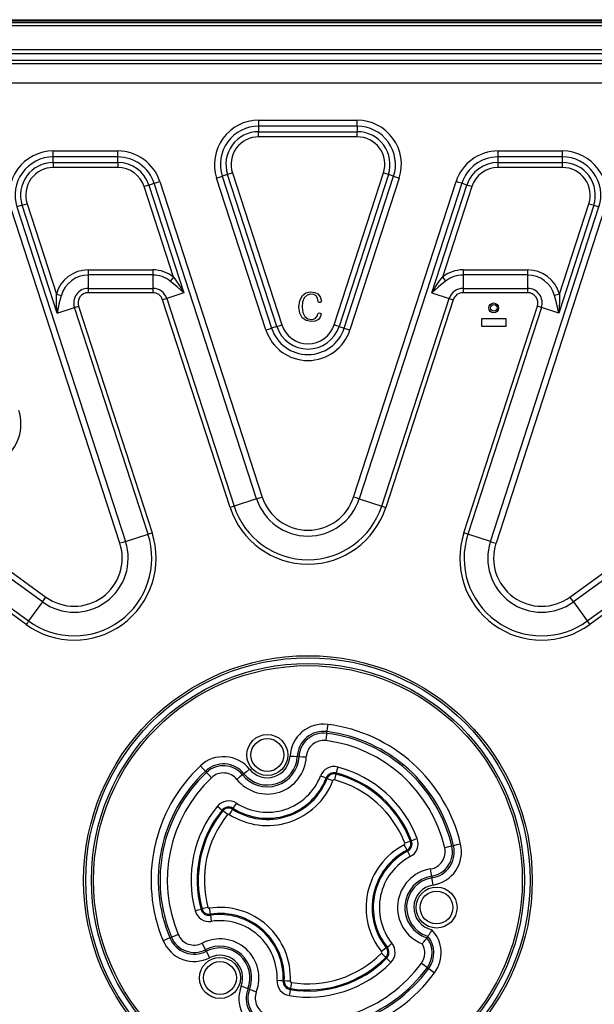
# Model space of a CAD drawing. Units: inches. Extents: x 0 to 15035, y 0 to 5362.
# Drawn here: x 3417 to 3698, y 3079 to 3559 of the extents above; entities that cross this region are included whole.
import ezdxf

# ---------------------------------------------------------------- set-up
doc = ezdxf.new("R2010")
doc.units = ezdxf.units.IN
doc.header["$MEASUREMENT"] = 0
doc.layers.add('LG-Product', color=3, linetype='Continuous')

msp = doc.modelspace()

# ---------------------------------------------------------------- linework, layer by layer
at = {"layer": 'LG-Product', "linetype": 'Continuous'}
for p, q in [((3282.64, 3556.17), (3833.49, 3556.17)), ((3283.13, 3558.37), (3833.24, 3558.37)), ((3833.24, 3557.37), (3283.13, 3557.37)), ((3358.18, 3558.97), (3768.18, 3558.97)), ((3551.24, 3558.47), (3551.24, 3558.37)), ((3557.85, 3558.47), (3557.85, 3558.37)), ((3564.17, 3558.47), (3564.17, 3558.37)), ((3812.53, 3544.34), (3303.84, 3544.34)), ((3303.84, 3542.48), (3812.53, 3542.48)), ((3303.84, 3539.27), (3812.53, 3539.27)), ((3812.53, 3537.41), (3303.84, 3537.41)), ((3822.29, 3527.96), (3294.08, 3527.96)), ((3534.1, 3509.93), (3582.27, 3509.93)), ((3534.1, 3509.93), (3534.1, 3508.43)), ((3534.1, 3508.43), (3534.1, 3507.03)), ((3582.27, 3507.03), (3534.1, 3507.03)), ((3534.1, 3507.03), (3534.1, 3504.34)), ((3582.27, 3508.43), (3582.27, 3509.93)), ((3582.27, 3507.03), (3582.27, 3508.43)), ((3582.27, 3507.03), (3582.27, 3504.34)), ((3534.1, 3504.34), (3582.27, 3504.34)), ((3534.1, 3503.13), (3534.1, 3504.34)), ((3534.1, 3501.84), (3534.1, 3503.13)), ((3582.27, 3503.13), (3582.27, 3504.34)), ((3582.27, 3501.84), (3582.27, 3503.13)), ((3582.27, 3501.84), (3534.1, 3501.84)), ((3433.82, 3494.93), (3465.37, 3494.93)), ((3433.82, 3493.43), (3433.82, 3494.93)), ((3433.82, 3492.03), (3433.82, 3493.43)), ((3465.37, 3493.43), (3465.37, 3494.93)), ((3465.37, 3492.03), (3465.37, 3493.43)), ((3651, 3494.93), (3682.54, 3494.93)), ((3651, 3493.43), (3651, 3494.93)), ((3651, 3492.03), (3651, 3493.43)), ((3682.54, 3493.43), (3682.54, 3494.93)), ((3682.54, 3492.03), (3682.54, 3493.43)), ((3465.37, 3492.03), (3433.82, 3492.03)), ((3433.82, 3489.34), (3433.82, 3492.03)), ((3433.82, 3489.34), (3465.37, 3489.34)), ((3433.82, 3489.34), (3433.82, 3488.13)), ((3433.82, 3488.13), (3433.82, 3486.84)), ((3465.37, 3489.34), (3465.37, 3492.03)), ((3465.37, 3489.34), (3465.37, 3488.13)), ((3465.37, 3488.13), (3465.37, 3486.84)), ((3682.54, 3492.03), (3651, 3492.03)), ((3651, 3489.34), (3651, 3492.03)), ((3651, 3489.34), (3682.54, 3489.34)), ((3651, 3488.13), (3651, 3489.34)), ((3651, 3486.84), (3651, 3488.13)), ((3682.54, 3489.34), (3682.54, 3492.03)), ((3682.54, 3488.13), (3682.54, 3489.34)), ((3682.54, 3486.84), (3682.54, 3488.13)), ((3465.37, 3486.84), (3433.82, 3486.84)), ((3518.91, 3483.44), (3516.36, 3482.61)), ((3520.06, 3483.81), (3518.91, 3483.44)), ((3543, 3409.3), (3518.91, 3483.44)), ((3521.29, 3484.21), (3520.06, 3483.81)), ((3521.29, 3484.21), (3545.38, 3410.08)), ((3570.99, 3410.08), (3595.08, 3484.21)), ((3597.46, 3483.44), (3573.37, 3409.3)), ((3596.31, 3483.81), (3595.08, 3484.21)), ((3597.46, 3483.44), (3596.31, 3483.81)), ((3600.01, 3482.61), (3597.46, 3483.44)), ((3682.54, 3486.84), (3651, 3486.84)), ((3480.55, 3478.31), (3479.4, 3477.93)), ((3480.55, 3478.31), (3483.11, 3479.14)), ((3480.55, 3478.31), (3497.64, 3425.71)), ((3483.11, 3479.14), (3484.44, 3479.57)), ((3533.13, 3325.2), (3483.11, 3479.14)), ((3484.44, 3479.57), (3485.87, 3480.03)), ((3485.87, 3480.03), (3535.89, 3326.09)), ((3513.6, 3481.71), (3515.03, 3482.18)), ((3537.69, 3407.58), (3513.6, 3481.71)), ((3515.03, 3482.18), (3516.36, 3482.61)), ((3516.36, 3482.61), (3540.44, 3408.47)), ((3575.93, 3408.47), (3600.01, 3482.61)), ((3602.77, 3481.71), (3578.68, 3407.58)), ((3580.48, 3326.09), (3630.5, 3480.03)), ((3633.26, 3479.14), (3583.24, 3325.2)), ((3600.01, 3482.61), (3601.34, 3482.18)), ((3601.34, 3482.18), (3602.77, 3481.71)), ((3618.73, 3425.71), (3635.82, 3478.31)), ((3631.93, 3479.57), (3630.5, 3480.03)), ((3633.26, 3479.14), (3631.93, 3479.57)), ((3635.82, 3478.31), (3633.26, 3479.14)), ((3636.96, 3477.93), (3635.82, 3478.31)), ((3479.4, 3477.93), (3478.17, 3477.53)), ((3492.51, 3433.4), (3478.17, 3477.53)), ((3638.2, 3477.53), (3623.86, 3433.4)), ((3638.2, 3477.53), (3636.96, 3477.93)), ((3418.64, 3468.44), (3416.08, 3467.61)), ((3418.64, 3468.44), (3419.79, 3468.81)), ((3435.73, 3415.84), (3418.64, 3468.44)), ((3419.79, 3468.81), (3421.02, 3469.21)), ((3421.02, 3469.21), (3435.36, 3425.08)), ((3697.73, 3468.44), (3680.64, 3415.84)), ((3681.01, 3425.08), (3695.35, 3469.21)), ((3695.35, 3469.21), (3696.58, 3468.81)), ((3696.58, 3468.81), (3697.73, 3468.44)), ((3697.73, 3468.44), (3700.29, 3467.61)), ((3466.36, 3303.5), (3413.33, 3466.71)), ((3416.08, 3467.61), (3469.11, 3304.4)), ((3647.25, 3304.4), (3700.29, 3467.61)), ((3703.04, 3466.71), (3650.01, 3303.5)), ((3450.92, 3436.92), (3482.46, 3436.92)), ((3450.92, 3436.92), (3450.92, 3435.62)), ((3450.92, 3435.62), (3450.92, 3434.42)), ((3482.46, 3436.92), (3482.46, 3435.62)), ((3482.46, 3435.62), (3482.46, 3434.42)), ((3633.91, 3436.92), (3665.45, 3436.92)), ((3633.91, 3436.92), (3633.91, 3435.62)), ((3633.91, 3435.62), (3633.91, 3434.42)), ((3665.45, 3436.92), (3665.45, 3435.62)), ((3665.45, 3435.62), (3665.45, 3434.42)), ((3450.92, 3434.42), (3450.92, 3427.89)), ((3482.46, 3434.42), (3450.92, 3434.42)), ((3482.46, 3434.42), (3482.46, 3427.89)), ((3491.71, 3432.39), (3490.96, 3431.45)), ((3494.41, 3428.63), (3490.96, 3431.45)), ((3492.51, 3433.4), (3491.71, 3432.39)), ((3492.51, 3433.4), (3493.19, 3432.47)), ((3493.19, 3432.47), (3493.87, 3431.52)), ((3493.87, 3431.52), (3494.53, 3430.57)), ((3494.53, 3430.57), (3495.18, 3429.61)), ((3621.19, 3429.61), (3621.84, 3430.57)), ((3621.84, 3430.57), (3622.5, 3431.52)), ((3625.41, 3431.45), (3621.96, 3428.63)), ((3622.5, 3431.52), (3623.17, 3432.47)), ((3623.17, 3432.47), (3623.86, 3433.4)), ((3623.86, 3433.4), (3624.66, 3432.39)), ((3624.66, 3432.39), (3625.41, 3431.45)), ((3633.91, 3434.42), (3633.91, 3427.89)), ((3665.45, 3434.42), (3633.91, 3434.42)), ((3665.45, 3434.42), (3665.45, 3427.89)), ((3450.92, 3427.89), (3482.46, 3427.89)), ((3450.92, 3427.89), (3450.92, 3426.88)), ((3450.92, 3426.88), (3450.92, 3425.79)), ((3482.46, 3425.79), (3450.92, 3425.79)), ((3482.46, 3427.89), (3482.46, 3426.88)), ((3482.46, 3426.88), (3482.46, 3425.79)), ((3497.64, 3425.71), (3489.23, 3422.97)), ((3497.64, 3425.71), (3494.41, 3428.63)), ((3495.18, 3429.61), (3495.82, 3428.65)), ((3495.82, 3428.65), (3496.44, 3427.67)), ((3496.44, 3427.67), (3496.74, 3427.18)), ((3496.74, 3427.18), (3497.05, 3426.69)), ((3497.05, 3426.69), (3497.35, 3426.2)), ((3497.35, 3426.2), (3497.64, 3425.71)), ((3555.47, 3424.44), (3557.19, 3425.71)), ((3557.19, 3425.71), (3559.38, 3426.13)), ((3559.58, 3425.1), (3557.79, 3424.64)), ((3559.38, 3426.13), (3561.48, 3425.89)), ((3561.03, 3424.87), (3559.58, 3425.1)), ((3561.48, 3425.89), (3563.05, 3425.19)), ((3563.05, 3425.19), (3564.22, 3423.78)), ((3621.96, 3428.63), (3618.73, 3425.71)), ((3618.73, 3425.71), (3619.02, 3426.2)), ((3618.73, 3425.71), (3627.14, 3422.97)), ((3619.02, 3426.2), (3619.32, 3426.69)), ((3619.32, 3426.69), (3619.62, 3427.18)), ((3619.62, 3427.18), (3619.93, 3427.67)), ((3619.93, 3427.67), (3620.55, 3428.65)), ((3620.55, 3428.65), (3621.19, 3429.61)), ((3633.91, 3427.89), (3665.45, 3427.89)), ((3633.91, 3427.89), (3633.91, 3426.88)), ((3633.91, 3426.88), (3633.91, 3425.79)), ((3665.45, 3425.79), (3633.91, 3425.79)), ((3665.45, 3427.89), (3665.45, 3426.88)), ((3665.45, 3426.88), (3665.45, 3425.79)), ((3435.36, 3425.08), (3436.6, 3424.74)), ((3435.36, 3423.92), (3435.36, 3425.08)), ((3435.37, 3422.76), (3435.36, 3423.92)), ((3435.39, 3421.6), (3435.37, 3422.76)), ((3435.43, 3420.45), (3435.39, 3421.6)), ((3435.48, 3419.29), (3435.43, 3420.45)), ((3436.6, 3424.74), (3437.77, 3424.42)), ((3437.77, 3424.42), (3436.63, 3420.11)), ((3488.27, 3422.66), (3487.23, 3422.32)), ((3520.16, 3320.98), (3487.23, 3422.32)), ((3489.23, 3422.97), (3488.27, 3422.66)), ((3489.23, 3422.97), (3522.16, 3321.63)), ((3553.74, 3418.76), (3554.17, 3422.05)), ((3554.17, 3422.05), (3555.47, 3424.44)), ((3555.57, 3421.28), (3555.29, 3418.74)), ((3556.41, 3423.29), (3555.57, 3421.28)), ((3557.79, 3424.64), (3556.41, 3423.29)), ((3562.13, 3424.19), (3561.03, 3424.87)), ((3562.87, 3423.08), (3562.13, 3424.19)), ((3563.15, 3421.6), (3562.87, 3423.08)), ((3563.21, 3421.33), (3563.15, 3421.6)), ((3563.4, 3421.13), (3563.21, 3421.33)), ((3563.67, 3421.02), (3563.4, 3421.13)), ((3563.97, 3420.98), (3563.67, 3421.02)), ((3564.27, 3421.04), (3563.97, 3420.98)), ((3564.22, 3423.78), (3564.74, 3421.71)), ((3564.5, 3421.17), (3564.27, 3421.04)), ((3564.68, 3421.41), (3564.5, 3421.17)), ((3564.74, 3421.71), (3564.68, 3421.41)), ((3594.21, 3321.63), (3627.14, 3422.97)), ((3629.14, 3422.32), (3596.21, 3320.98)), ((3627.14, 3422.97), (3628.1, 3422.66)), ((3628.1, 3422.66), (3629.14, 3422.32)), ((3679.76, 3424.74), (3678.6, 3424.42)), ((3679.74, 3420.11), (3678.6, 3424.42)), ((3681.01, 3425.08), (3679.76, 3424.74)), ((3680.94, 3420.45), (3680.89, 3419.29)), ((3680.98, 3421.6), (3680.94, 3420.45)), ((3681, 3422.76), (3680.98, 3421.6)), ((3681.01, 3423.92), (3681, 3422.76)), ((3681.01, 3425.08), (3681.01, 3423.92)), ((3435.55, 3418.14), (3435.48, 3419.29)), ((3435.59, 3417.56), (3435.55, 3418.14)), ((3435.63, 3416.99), (3435.59, 3417.56)), ((3435.68, 3416.41), (3435.63, 3416.99)), ((3435.73, 3415.84), (3435.68, 3416.41)), ((3436.63, 3420.11), (3435.73, 3415.84)), ((3435.73, 3415.84), (3444.15, 3418.57)), ((3444.15, 3418.57), (3445.11, 3418.89)), ((3480.09, 3307.96), (3444.15, 3418.57)), ((3445.11, 3418.89), (3446.14, 3419.22)), ((3446.14, 3419.22), (3482.08, 3308.61)), ((3554.17, 3415.8), (3553.74, 3418.76)), ((3555.44, 3413.52), (3554.17, 3415.8)), ((3555.29, 3418.74), (3555.64, 3416.09)), ((3555.64, 3416.09), (3556.69, 3414.12)), ((3563.02, 3415.47), (3563.27, 3415.83)), ((3563.27, 3415.83), (3563.9, 3415.89)), ((3563.9, 3415.89), (3564.48, 3415.7)), ((3564.48, 3415.7), (3564.65, 3415.32)), ((3634.29, 3308.61), (3670.23, 3419.22)), ((3672.22, 3418.57), (3636.28, 3307.96)), ((3671.26, 3418.89), (3670.23, 3419.22)), ((3672.22, 3418.57), (3671.26, 3418.89)), ((3680.64, 3415.84), (3672.22, 3418.57)), ((3680.64, 3415.84), (3679.74, 3420.11)), ((3680.69, 3416.41), (3680.64, 3415.84)), ((3680.74, 3416.99), (3680.69, 3416.41)), ((3680.78, 3417.56), (3680.74, 3416.99)), ((3680.82, 3418.14), (3680.78, 3417.56)), ((3680.89, 3419.29), (3680.82, 3418.14)), ((3557.31, 3412.14), (3555.44, 3413.52)), ((3556.69, 3414.12), (3558.1, 3413.06)), ((3559.68, 3411.68), (3557.31, 3412.14)), ((3558.1, 3413.06), (3559.86, 3412.71)), ((3561.76, 3411.95), (3559.68, 3411.68)), ((3559.86, 3412.71), (3560.94, 3412.88)), ((3560.94, 3412.88), (3561.88, 3413.41)), ((3563.32, 3412.77), (3561.76, 3411.95)), ((3561.88, 3413.41), (3562.64, 3414.31)), ((3562.64, 3414.31), (3563.02, 3415.47)), ((3564.19, 3413.87), (3563.32, 3412.77)), ((3564.65, 3415.32), (3564.19, 3413.87)), ((3642.9, 3413.07), (3642.9, 3409.37)), ((3654.9, 3413.07), (3642.9, 3413.07)), ((3654.9, 3409.37), (3654.9, 3413.07)), ((3428.57, 3274.94), (3245, 3408.31)), ((3246.71, 3410.66), (3430.28, 3277.29)), ((3537.69, 3407.58), (3539.11, 3408.04)), ((3539.11, 3408.04), (3540.44, 3408.47)), ((3543, 3409.3), (3540.44, 3408.47)), ((3543, 3409.3), (3544.15, 3409.68)), ((3544.15, 3409.68), (3545.38, 3410.08)), ((3572.22, 3409.68), (3570.99, 3410.08)), ((3573.37, 3409.3), (3572.22, 3409.68)), ((3573.37, 3409.3), (3575.93, 3408.47)), ((3575.93, 3408.47), (3577.26, 3408.04)), ((3577.26, 3408.04), (3578.68, 3407.58)), ((3642.9, 3409.37), (3654.9, 3409.37)), ((3686.09, 3277.29), (3869.66, 3410.66)), ((3871.37, 3408.31), (3687.8, 3274.94)), ((3420.56, 3263.91), (3281.39, 3365.02)), ((3282.62, 3366.72), (3421.79, 3265.61)), ((3694.58, 3265.61), (3833.74, 3366.72)), ((3834.98, 3365.02), (3695.81, 3263.91)), ((3533.13, 3325.2), (3522.16, 3321.63)), ((3533.13, 3325.2), (3534.46, 3325.63)), ((3534.46, 3325.63), (3535.89, 3326.09)), ((3581.91, 3325.63), (3580.48, 3326.09)), ((3583.24, 3325.2), (3581.91, 3325.63)), ((3583.24, 3325.2), (3594.21, 3321.63)), ((3521.19, 3321.32), (3520.16, 3320.98)), ((3522.16, 3321.63), (3521.19, 3321.32)), ((3594.21, 3321.63), (3595.18, 3321.32)), ((3595.18, 3321.32), (3596.21, 3320.98)), ((3469.11, 3304.4), (3480.09, 3307.96)), ((3480.09, 3307.96), (3481.05, 3308.27)), ((3481.05, 3308.27), (3482.08, 3308.61)), ((3635.32, 3308.27), (3634.29, 3308.61)), ((3636.28, 3307.96), (3635.32, 3308.27)), ((3647.25, 3304.4), (3636.28, 3307.96)), ((3467.78, 3303.96), (3466.36, 3303.5)), ((3469.11, 3304.4), (3467.78, 3303.96)), ((3647.25, 3304.4), (3648.59, 3303.96)), ((3648.59, 3303.96), (3650.01, 3303.5)), ((3429.39, 3276.07), (3430.28, 3277.29)), ((3686.97, 3276.07), (3686.09, 3277.29)), ((3428.57, 3274.94), (3421.79, 3265.61)), ((3428.57, 3274.94), (3429.39, 3276.07)), ((3687.8, 3274.94), (3686.97, 3276.07)), ((3687.8, 3274.94), (3694.58, 3265.61)), ((3421.2, 3264.79), (3420.56, 3263.91)), ((3421.79, 3265.61), (3421.2, 3264.79)), ((3694.58, 3265.61), (3695.17, 3264.79)), ((3695.17, 3264.79), (3695.81, 3263.91)), ((3567.89, 3215.16), (3567.65, 3213.26)), ((3567.13, 3209.18), (3566.88, 3207.28)), ((3567.33, 3210.79), (3567.13, 3209.18)), ((3567.33, 3210.79), (3567.44, 3211.65)), ((3567.65, 3213.26), (3567.44, 3211.65)), ((3549.43, 3199.69), (3551.34, 3199.59)), ((3551.34, 3199.59), (3552.96, 3199.52)), ((3553.83, 3199.47), (3552.96, 3199.52)), ((3553.83, 3199.47), (3555.45, 3199.39)), ((3555.45, 3199.39), (3557.36, 3199.3)), ((3506.98, 3193.55), (3505.67, 3194.94)), ((3508.09, 3192.37), (3506.98, 3193.55)), ((3508.09, 3192.37), (3508.69, 3191.73)), ((3508.69, 3191.73), (3509.8, 3190.55)), ((3509.8, 3190.55), (3511.11, 3189.16)), ((3526.26, 3190.52), (3525, 3189.5)), ((3526.94, 3191.06), (3526.26, 3190.52)), ((3528.21, 3192.08), (3526.94, 3191.06)), ((3529.7, 3193.28), (3528.21, 3192.08)), ((3564.37, 3190.08), (3565.86, 3189.5)), ((3571.86, 3190.96), (3571.52, 3189.64)), ((3572, 3191.48), (3571.86, 3190.96)), ((3572.35, 3192.8), (3572, 3191.48)), ((3572.76, 3194.35), (3572.35, 3192.8)), ((3525, 3189.5), (3523.51, 3188.3)), ((3565.86, 3189.5), (3567.13, 3189)), ((3567.13, 3189), (3567.64, 3188.81)), ((3567.64, 3188.81), (3568.91, 3188.31)), ((3568.91, 3188.31), (3570.4, 3187.73)), ((3571.52, 3189.64), (3571.11, 3188.09)), ((3522.39, 3175.37), (3521.65, 3174.23)), ((3523.26, 3176.73), (3522.39, 3175.37)), ((3513.96, 3175.25), (3515.21, 3174.23)), ((3515.21, 3174.23), (3516.26, 3173.37)), ((3516.26, 3173.37), (3516.68, 3173.03)), ((3517.74, 3172.17), (3516.68, 3173.03)), ((3518.98, 3171.15), (3517.74, 3172.17)), ((3520.63, 3172.63), (3519.76, 3171.27)), ((3521.36, 3173.77), (3520.63, 3172.63)), ((3521.65, 3174.23), (3521.36, 3173.77)), ((3605.94, 3154.97), (3605.2, 3156.4)), ((3606.98, 3157.71), (3605.48, 3157.14)), ((3608.26, 3158.19), (3606.98, 3157.71)), ((3608.76, 3158.38), (3608.26, 3158.19)), ((3610.03, 3158.86), (3608.76, 3158.38)), ((3611.54, 3159.44), (3610.03, 3158.86)), ((3630.88, 3156.33), (3629.3, 3155.96)), ((3632.74, 3156.77), (3630.88, 3156.33)), ((3606.56, 3153.76), (3605.94, 3154.97)), ((3606.81, 3153.28), (3606.56, 3153.76)), ((3606.81, 3153.28), (3607.43, 3152.07)), ((3607.43, 3152.07), (3608.17, 3150.64)), ((3626.87, 3155.38), (3625.01, 3154.94)), ((3628.45, 3155.76), (3626.87, 3155.38)), ((3628.45, 3155.76), (3629.3, 3155.96)), ((3618.36, 3142.75), (3618.07, 3144.64)), ((3618.61, 3141.15), (3618.36, 3142.75)), ((3618.61, 3141.15), (3618.74, 3140.29)), ((3618.99, 3138.68), (3618.74, 3140.29)), ((3619.28, 3136.79), (3618.99, 3138.68)), ((3503.11, 3124.21), (3504.66, 3124.63)), ((3504.66, 3124.63), (3505.98, 3124.98)), ((3506.5, 3125.13), (3505.98, 3124.98)), ((3507.81, 3125.48), (3506.5, 3125.13)), ((3509.36, 3125.9), (3507.81, 3125.48)), ((3510.02, 3125.48), (3510.27, 3123.89)), ((3510.27, 3123.89), (3510.47, 3122.54)), ((3510.47, 3122.54), (3510.55, 3122.01)), ((3510.55, 3122.01), (3510.76, 3120.66)), ((3510.76, 3120.66), (3511, 3119.07)), ((3617.59, 3113.04), (3617.47, 3112.84)), ((3617.72, 3113.24), (3617.59, 3113.04)), ((3617.97, 3113.65), (3617.72, 3113.24)), ((3618.22, 3114.08), (3617.97, 3113.65)), ((3618.35, 3114.29), (3618.22, 3114.08)), ((3618.47, 3114.51), (3618.35, 3114.29)), ((3618.54, 3114.62), (3618.47, 3114.51)), ((3618.6, 3114.73), (3618.54, 3114.62)), ((3618.63, 3114.79), (3618.6, 3114.73)), ((3618.66, 3114.85), (3618.63, 3114.79)), ((3618.7, 3114.9), (3618.66, 3114.85)), ((3618.73, 3114.96), (3618.7, 3114.9)), ((3489.29, 3110.33), (3487.53, 3109.59)), ((3490.79, 3110.95), (3489.29, 3110.33)), ((3490.79, 3110.95), (3491.59, 3111.29)), ((3493.09, 3111.91), (3491.59, 3111.29)), ((3494.85, 3112.65), (3493.09, 3111.91)), ((3506.52, 3108.4), (3507.4, 3106.69)), ((3597.93, 3107.36), (3599.18, 3108.36)), ((3614.03, 3108.1), (3614.07, 3108.15)), ((3614.07, 3108.15), (3614.11, 3108.2)), ((3614.11, 3108.2), (3614.15, 3108.25)), ((3614.15, 3108.25), (3614.19, 3108.3)), ((3614.19, 3108.3), (3614.28, 3108.4)), ((3614.28, 3108.4), (3614.36, 3108.5)), ((3614.36, 3108.5), (3614.52, 3108.69)), ((3614.52, 3108.69), (3614.67, 3108.89)), ((3614.67, 3108.89), (3614.98, 3109.28)), ((3614.98, 3109.28), (3615.27, 3109.66)), ((3615.27, 3109.66), (3615.42, 3109.85)), ((3615.42, 3109.85), (3615.55, 3110.04)), ((3615.55, 3110.04), (3615.69, 3110.22)), ((3615.69, 3110.22), (3615.82, 3110.4)), ((3615.82, 3110.4), (3616.06, 3110.73)), ((3616.06, 3110.73), (3616.28, 3111.05)), ((3616.28, 3111.05), (3616.54, 3111.43)), ((3616.54, 3111.43), (3616.8, 3111.8)), ((3617.01, 3112.12), (3616.8, 3111.8)), ((3617.23, 3112.47), (3617.01, 3112.12)), ((3617.35, 3112.65), (3617.23, 3112.47)), ((3617.47, 3112.84), (3617.35, 3112.65)), ((3507.4, 3106.69), (3508.14, 3105.25)), ((3508.54, 3104.48), (3508.14, 3105.25)), ((3508.54, 3104.48), (3509.28, 3103.03)), ((3594.09, 3103.53), (3595.23, 3102.39)), ((3595.38, 3105.32), (3594.13, 3104.31)), ((3596.44, 3106.17), (3595.38, 3105.32)), ((3596.44, 3106.17), (3596.87, 3106.51)), ((3596.87, 3106.51), (3597.93, 3107.36)), ((3509.28, 3103.03), (3510.15, 3101.33)), ((3595.23, 3102.39), (3596.19, 3101.43)), ((3596.19, 3101.43), (3596.58, 3101.05)), ((3596.58, 3101.05), (3597.54, 3100.09)), ((3597.54, 3100.09), (3598.68, 3098.96)), ((3613.65, 3098.7), (3615.19, 3097.57)), ((3615.19, 3097.57), (3616.5, 3096.61)), ((3616.5, 3096.61), (3617.21, 3096.1)), ((3617.21, 3096.1), (3618.52, 3095.14)), ((3618.52, 3095.14), (3620.06, 3094.02)), ((3544.73, 3090.07), (3543.12, 3090.15)), ((3546.09, 3090.01), (3544.73, 3090.07)), ((3546.63, 3089.98), (3546.09, 3090.01)), ((3547.99, 3089.92), (3546.63, 3089.98)), ((3549.6, 3089.84), (3547.99, 3089.92)), ((3550.09, 3089.23), (3549.84, 3087.65)), ((3527.36, 3086.76), (3525.57, 3087.45)), ((3528.87, 3086.17), (3527.36, 3086.76)), ((3528.87, 3086.17), (3529.68, 3085.86)), ((3531.19, 3085.27), (3529.68, 3085.86)), ((3532.98, 3084.58), (3531.19, 3085.27)), ((3549.31, 3084.42), (3549.06, 3082.84)), ((3549.53, 3085.77), (3549.31, 3084.42)), ((3549.62, 3086.3), (3549.53, 3085.77)), ((3549.84, 3087.65), (3549.62, 3086.3))]:
    msp.add_line(p, q, dxfattribs=at)
for centre, radius in [((3648.9, 3418.37), 2.4), ((3648.9, 3418.37), 1.6), ((3558.18, 3139.17), 109.52), ((3558.18, 3139.17), 108.49), ((3558.18, 3139.17), 105.71), ((3558.18, 3139.17), 104.68), ((3538.35, 3200.23), 10), ((3538.35, 3200.23), 8), ((3620.98, 3125.82), 10), ((3620.98, 3125.82), 8), ((3515.23, 3091.46), 10), ((3515.23, 3091.46), 8)]:
    msp.add_circle(centre, radius, dxfattribs=at)
for centre, radius, start, end in [((3534.1, 3488.37), 21.55, 90, 198), ((3534.1, 3488.37), 18.65, 90, 198), ((3582.27, 3488.37), 21.55, 342, 90), ((3582.27, 3488.37), 18.65, 342, 90), ((3534.1, 3488.37), 15.96, 90, 198), ((3582.27, 3488.37), 15.96, 342, 90), ((3534.1, 3488.37), 13.46, 90, 198), ((3582.27, 3488.37), 13.46, 342, 90), ((3433.82, 3473.37), 21.55, 90, 198), ((3465.37, 3473.37), 21.55, 18, 90), ((3651, 3473.37), 21.55, 90, 162), ((3682.54, 3473.37), 21.55, 342, 90), ((3433.82, 3473.37), 18.65, 90, 198), ((3433.82, 3473.37), 15.96, 90, 198), ((3465.37, 3473.37), 18.65, 18, 90), ((3465.37, 3473.37), 15.96, 18, 90), ((3651, 3473.37), 18.65, 90, 162), ((3651, 3473.37), 15.96, 90, 162), ((3682.54, 3473.37), 18.65, 342, 90), ((3682.54, 3473.37), 15.96, 342, 90), ((3433.82, 3473.37), 13.46, 90, 198), ((3465.37, 3473.37), 13.46, 18, 90), ((3651, 3473.37), 13.46, 90, 162), ((3682.54, 3473.37), 13.46, 342, 90), ((3450.92, 3420.77), 16.14, 90, 164.5141), ((3482.46, 3420.77), 16.14, 51.4859, 90), ((3633.91, 3420.77), 16.14, 90, 128.5141), ((3665.45, 3420.77), 16.14, 15.4859, 90), ((3450.92, 3420.77), 13.64, 90, 164.5141), ((3482.46, 3420.77), 13.64, 51.4859, 90), ((3633.91, 3420.77), 13.64, 90, 128.5141), ((3665.45, 3420.77), 13.64, 15.4859, 90), ((3450.92, 3420.77), 7.12, 90, 198), ((3450.92, 3420.77), 5.02, 90, 198), ((3482.46, 3420.77), 7.12, 18, 90), ((3482.46, 3420.77), 5.02, 18, 90), ((3633.91, 3420.77), 7.12, 90, 162), ((3633.91, 3420.77), 5.02, 90, 162), ((3665.45, 3420.77), 7.12, 342, 90), ((3665.45, 3420.77), 5.02, 342, 90), ((3558.18, 3414.24), 21.55, 198, 342), ((3558.18, 3414.24), 18.65, 198, 342), ((3558.18, 3414.24), 15.96, 198, 342), ((3558.18, 3414.24), 13.46, 198, 342), ((3396.51, 3361.71), 21.55, 234, 18), ((3558.18, 3333.34), 26.35, 198, 342), ((3558.18, 3333.34), 23.45, 198, 342), ((3558.18, 3333.34), 39.98, 198, 342), ((3558.18, 3333.34), 37.88, 198, 342), ((3444.06, 3296.25), 39.98, 234, 18), ((3444.06, 3296.25), 37.88, 234, 18), ((3672.31, 3296.25), 39.98, 162, 306), ((3672.31, 3296.25), 37.88, 162, 306), ((3444.06, 3296.25), 26.35, 234, 18), ((3444.06, 3296.25), 23.45, 234, 18), ((3672.31, 3296.25), 26.35, 162, 306), ((3672.31, 3296.25), 23.45, 162, 306), ((3565.81, 3198.89), 16.4, 82.7201, 177.2006), ((3558.18, 3139.17), 76.6, 13.2799, 82.7201), ((3565.81, 3198.89), 12.87, 82.7201, 177.2006), ((3565.81, 3198.89), 12, 82.7201, 177.2006), ((3558.18, 3139.17), 72.2, 13.2799, 82.7201), ((3558.18, 3139.17), 73.07, 13.2799, 82.7201), ((3565.81, 3198.89), 8.46, 82.7201, 177.2006), ((3558.18, 3139.17), 68.66, 13.2799, 82.7201), ((3516.91, 3183), 16.4, 38.7994, 133.2799), ((3538.35, 3200.23), 15.5, 218.7994, 357.2006), ((3538.35, 3200.23), 14.63, 218.7994, 357.2006), ((3538.35, 3200.23), 11.1, 218.7994, 357.2006), ((3558.18, 3139.17), 76.6, 133.2799, 202.7201), ((3516.91, 3183), 12.87, 38.7994, 133.2798), ((3516.91, 3183), 12, 38.7994, 133.2799), ((3538.35, 3200.23), 19.04, 218.7994, 357.2006), ((3570.95, 3187.51), 7.07, 75.2033, 158.6963), ((3558.18, 3139.17), 73.07, 133.2799, 202.7202), ((3558.18, 3139.17), 72.2, 133.2799, 202.7201), ((3516.91, 3183), 8.46, 38.7994, 133.2799), ((3538.35, 3200.23), 27.93, 237.3037, 338.6963), ((3570.95, 3187.51), 4.1, 75.2033, 158.6963), ((3570.95, 3187.51), 3.56, 75.2033, 158.6963), ((3558.18, 3139.17), 53.56, 20.7967, 75.2033), ((3558.18, 3139.17), 54.1, 20.7967, 75.2033), ((3558.18, 3139.17), 57.07, 20.7967, 75.2033), ((3558.18, 3139.17), 68.66, 133.2799, 202.7201), ((3538.35, 3200.23), 34.41, 237.3037, 338.6963), ((3538.35, 3200.23), 31.44, 237.3037, 338.6963), ((3538.35, 3200.23), 30.9, 237.3037, 338.6963), ((3570.95, 3187.51), 0.592, 75.2033, 158.6963), ((3558.18, 3139.17), 50.59, 20.7967, 75.2033), ((3519.44, 3170.78), 7.07, 57.3037, 140.7967), ((3558.18, 3139.17), 57.07, 140.7967, 195.2033), ((3558.18, 3139.17), 54.1, 140.7967, 195.2033), ((3558.18, 3139.17), 53.56, 140.7967, 195.2033), ((3558.18, 3139.17), 50.59, 140.7967, 195.2033), ((3519.44, 3170.78), 4.1, 57.3037, 140.7967), ((3519.44, 3170.78), 3.56, 57.3037, 140.7967), ((3519.44, 3170.78), 0.592, 57.3037, 140.7967), ((3620.98, 3125.82), 34.41, 117.3037, 218.6963), ((3604.93, 3156.92), 0.592, 297.3037, 20.7967), ((3604.93, 3156.92), 3.56, 297.3037, 20.7967), ((3604.93, 3156.92), 4.1, 297.3037, 20.7967), ((3604.93, 3156.92), 7.07, 297.3037, 20.7967), ((3616.77, 3153), 16.4, 278.7994, 13.2799), ((3620.98, 3125.82), 31.44, 117.3037, 218.6963), ((3620.98, 3125.82), 30.9, 117.3037, 218.6963), ((3616.77, 3153), 8.46, 278.7994, 13.2799), ((3616.77, 3153), 12, 278.7994, 13.2799), ((3616.77, 3153), 12.87, 278.7994, 13.2799), ((3620.98, 3125.82), 27.93, 117.3037, 218.6963), ((3620.98, 3125.82), 19.04, 98.7994, 248.5838), ((3620.98, 3125.82), 15.5, 98.7994, 252.3499), ((3620.98, 3125.82), 14.63, 98.7994, 253.3738), ((3620.98, 3125.82), 11.1, 98.7994, 258.2739), ((3509.93, 3126.06), 7.07, 195.2033, 278.6963), ((3509.93, 3126.06), 4.1, 195.2033, 278.6963), ((3509.93, 3126.06), 3.56, 195.2033, 278.6963), ((3509.93, 3126.06), 0.592, 195.2033, 278.6963), ((3515.23, 3091.46), 34.41, 357.3037, 98.6963), ((3515.23, 3091.46), 31.44, 357.3037, 98.6963), ((3515.23, 3091.46), 30.9, 357.3037, 98.6963), ((3515.23, 3091.46), 27.93, 357.3037, 98.6963), ((3606.81, 3103.68), 16.4, 323.8787, 43.4189), ((3502.66, 3115.92), 16.4, 202.7201, 297.2006), ((3502.66, 3115.92), 12.87, 202.7201, 297.2006), ((3502.66, 3115.92), 12, 202.7201, 297.2006), ((3502.66, 3115.92), 8.46, 202.7201, 297.2006), ((3515.23, 3091.46), 19.04, 338.7994, 117.2006), ((3593.67, 3103.94), 7.07, 315.2033, 38.6963), ((3606.81, 3103.68), 8.46, 323.8787, 31.4543), ((3606.81, 3103.68), 12, 323.8787, 37.8795), ((3606.81, 3103.68), 12.87, 323.8787, 39.1209), ((3515.23, 3091.46), 15.5, 338.7994, 117.2006), ((3515.23, 3091.46), 14.63, 338.7994, 117.2006), ((3558.18, 3139.17), 50.59, 260.7967, 315.2033), ((3593.67, 3103.94), 0.592, 315.2033, 38.6963), ((3593.67, 3103.94), 3.56, 315.2033, 38.6963), ((3593.67, 3103.94), 4.1, 315.2033, 38.6963), ((3515.23, 3091.46), 11.1, 338.7994, 117.2006), ((3558.18, 3139.17), 68.66, 253.2799, 323.8787), ((3558.18, 3139.17), 57.07, 260.7967, 315.2033), ((3558.18, 3139.17), 54.1, 260.7967, 315.2033), ((3558.18, 3139.17), 53.56, 260.7967, 315.2033), ((3558.18, 3139.17), 76.6, 253.2799, 323.8787), ((3558.18, 3139.17), 73.07, 253.2799, 323.8787), ((3558.18, 3139.17), 72.2, 253.2799, 323.8787), ((3550.19, 3089.82), 7.07, 177.3037, 260.7967), ((3550.19, 3089.82), 4.1, 177.3037, 260.7967), ((3550.19, 3089.82), 3.56, 177.3037, 260.7967), ((3550.19, 3089.82), 0.592, 177.3037, 260.7967), ((3540.87, 3081.52), 16.4, 158.7994, 253.2799), ((3540.87, 3081.52), 12.87, 158.7994, 253.2799), ((3540.87, 3081.52), 12, 158.7994, 253.2799), ((3540.87, 3081.52), 8.46, 158.7994, 253.2799)]:
    msp.add_arc(centre, radius, start, end, dxfattribs=at)

doc.saveas('drawing.dxf')
